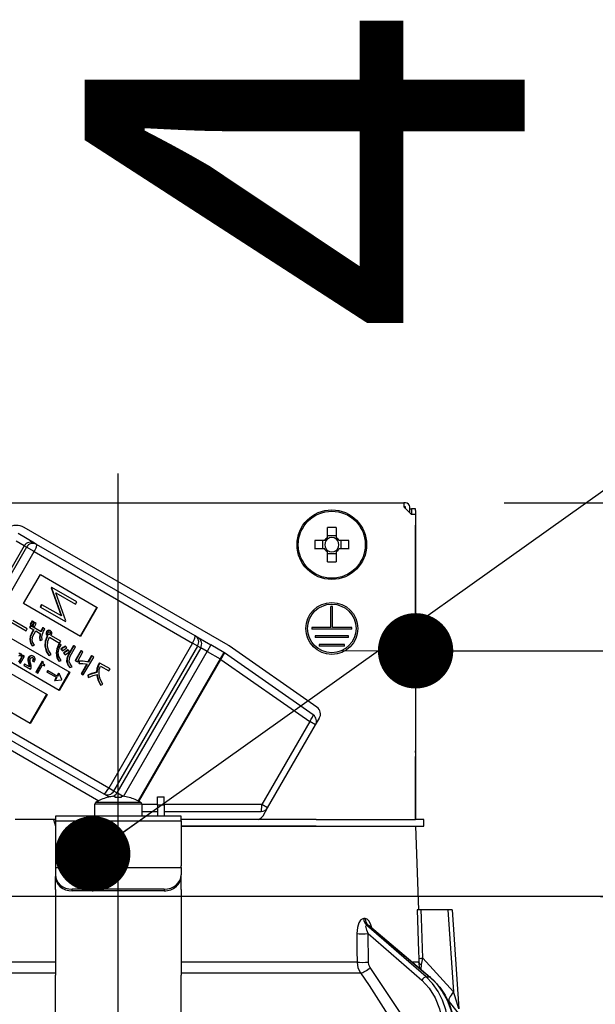
# Model space of a CAD drawing. Units: millimetres. Extents: x -53 to 6060, y -720 to 4285.
# Drawn here: x 1076 to 1145, y 2621 to 2738 of the extents above; entities that cross this region are included whole.
import ezdxf

# ---------------------------------------------------------------- set-up
doc = ezdxf.new("R2010")
doc.units = ezdxf.units.MM
doc.header["$LTSCALE"] = 3.75
doc.linetypes.add('DASHDOT', pattern=[50.5, 30, -9, 2.5, -9])
doc.layers.add('1', color=7, linetype='Continuous', lineweight=9)
doc.layers.add('2', color=136, linetype='Continuous', lineweight=9, true_color=0x008080)
doc.layers.add('3', color=216, linetype='Continuous', lineweight=9, true_color=0x800080)
doc.styles.get("Standard").update_dxf_attribs({"font": 'txt', "bigfont": 'bigfont'})
doc.styles.add('ＭＳ ゴシック', font='txt')
doc.dimstyles.get("Standard").update_dxf_attribs({"dimtxt": 0.18, "dimasz": 0.18, "dimexe": 0.18, "dimexo": 0.0625, "dimgap": 0.09, "dimtad": 0, "dimtih": 1, "dimtoh": 1, "dimdec": 4, "dimzin": 0, "dimdsep": 46, "dimtxsty": 'Standard', "dimcen": 0.09, "dimadec": 0, "dimazin": 0, "dimtfac": 1, "dimtdec": 4, "dimtofl": 0, "dimtmove": 0, "dimatfit": 3, "dimfxl": 1, "dimtolj": 1, "dimtzin": 0, "dimarcsym": 0})

# ---------------------------------------------------------------- blocks, each defined once
blk = doc.blocks.new('_DOT')
at = {"color": 0}
blk.add_line((-0.5, 0), (-1, 0), dxfattribs=at)
at = {"color": 0, "const_width": 0.5}
blk.add_lwpolyline([(-0.25, 0, 1), (0.25, 0, 1)], format="xyb", close=True, dxfattribs=at)
blk = doc.blocks.new('G14')
at = {"layer": '2', "color": 136, "linetype": 'Continuous', "lineweight": 30, "true_color": 0x008080}
for p, q in [((1053.9, 2680.67), (1122.1, 2680.67)), ((1122.1, 2680.67), (1122.1, 2680.17)), ((1122.3, 2680.67), (1122.1, 2680.67)), ((1122.1, 2680.17), (1123, 2679.27)), ((1122.3, 2680.17), (1122.1, 2680.17)), ((1122.3, 2679.97), (1122.3, 2680.17)), ((1122.8, 2679.47), (1122.8, 2680.17)), ((1122.8, 2679.97), (1123, 2679.97)), ((1123.5, 2679.97), (1123, 2679.97)), ((1123, 2679.97), (1123, 2679.77)), ((1123, 2679.77), (1123, 2679.27)), ((1123.5, 2679.27), (1123, 2679.27)), ((1123.5, 2679.77), (1123.5, 2679.97)), ((1123.5, 2679.77), (1123.5, 2651.07)), ((1123.5, 2679.27), (1123.5, 2642.87)), ((1078.01, 2675.86), (1076.06, 2676.99)), ((1101.11, 2663.68), (1076.78, 2677.73)), ((1112.98, 2676.52), (1112.98, 2677.71)), ((1114.01, 2677.71), (1114.01, 2676.52)), ((1076.78, 2675.53), (1075.81, 2676.09)), ((1078.26, 2675.71), (1078.01, 2675.86)), ((1097.17, 2664.8), (1078.26, 2675.71)), ((1111.46, 2676.19), (1112.65, 2676.19)), ((1112.41, 2675.16), (1112.41, 2676.19)), ((1112.98, 2676.76), (1114.01, 2676.76)), ((1114.35, 2676.19), (1115.54, 2676.19)), ((1114.59, 2676.19), (1114.59, 2675.16)), ((1076.78, 2675.53), (1066.78, 2658.21)), ((1077.05, 2675.37), (1074.05, 2670.18)), ((1074.97, 2669.65), (1077.97, 2674.84)), ((1076.78, 2675.53), (1077.05, 2675.37)), ((1077.97, 2674.84), (1077.05, 2675.37)), ((1077.97, 2674.84), (1096.88, 2663.93)), ((1112.65, 2675.16), (1111.46, 2675.16)), ((1112.98, 2673.63), (1112.98, 2674.82)), ((1114.01, 2674.58), (1112.98, 2674.58)), ((1114.01, 2674.82), (1114.01, 2673.63)), ((1115.54, 2675.16), (1114.35, 2675.16)), ((1076.71, 2668.64), (1078.71, 2672.11)), ((1078.71, 2672.11), (1085.5, 2668.19)), ((1080.03, 2670.59), (1079.99, 2670.53)), ((1079.99, 2670.53), (1081.17, 2667.19)), ((1079.99, 2670.53), (1080.04, 2670.5)), ((1080.03, 2670.59), (1080.08, 2670.56)), ((1080.08, 2670.56), (1080.04, 2670.5)), ((1080.04, 2670.5), (1081.22, 2667.16)), ((1083.05, 2668.85), (1080.08, 2670.56)), ((1081.74, 2666.57), (1080.56, 2669.92)), ((1080.56, 2669.92), (1082.89, 2668.57)), ((1083.5, 2664.72), (1076.71, 2668.64)), ((1082.89, 2668.57), (1083.05, 2668.85)), ((1078.84, 2668.53), (1078.68, 2668.26)), ((1078.68, 2668.26), (1078.73, 2668.23)), ((1078.89, 2668.5), (1078.73, 2668.23)), ((1078.73, 2668.23), (1081.7, 2666.51)), ((1078.84, 2668.53), (1078.89, 2668.5)), ((1081.22, 2667.16), (1078.89, 2668.5)), ((1085.45, 2668.22), (1083.45, 2664.75)), ((1085.5, 2668.19), (1083.5, 2664.72)), ((1113.4, 2665.77), (1113.4, 2668.27)), ((1113.6, 2668.27), (1113.4, 2668.27)), ((1113.6, 2665.77), (1113.6, 2668.27)), ((1072.03, 2666.32), (1082.22, 2660.44)), ((1075.29, 2666.36), (1077, 2665.38)), ((1077.14, 2665.61), (1075.43, 2666.6)), ((1077.71, 2666.56), (1077.49, 2666.17)), ((1077.76, 2666.53), (1077.54, 2666.14)), ((1077.76, 2666.53), (1077.71, 2666.56)), ((1077.72, 2666.04), (1077.94, 2666.42)), ((1077.97, 2666.4), (1077.75, 2666.02)), ((1077.94, 2666.42), (1077.76, 2666.53)), ((1078.02, 2666.37), (1077.8, 2665.99)), ((1078.02, 2666.37), (1077.97, 2666.4)), ((1078.21, 2666.26), (1078.02, 2666.37)), ((1081.7, 2666.51), (1081.74, 2666.57)), ((1077, 2665.38), (1077.14, 2665.61)), ((1077.52, 2666), (1077.41, 2665.81)), ((1077.46, 2665.78), (1077.41, 2665.81)), ((1077.57, 2665.97), (1077.46, 2665.78)), ((1077.46, 2665.78), (1077.94, 2665.5)), ((1077.54, 2666.14), (1077.49, 2666.17)), ((1077.57, 2665.97), (1077.52, 2666)), ((1077.54, 2666.14), (1077.72, 2666.04)), ((1078.8, 2665.26), (1077.57, 2665.97)), ((1077.89, 2665.53), (1077.68, 2665.18)), ((1077.74, 2665.15), (1077.68, 2665.18)), ((1077.94, 2665.5), (1077.74, 2665.15)), ((1077.8, 2665.99), (1077.75, 2666.02)), ((1077.8, 2665.99), (1077.99, 2665.88)), ((1077.95, 2665.03), (1078.15, 2665.38)), ((1077.99, 2665.88), (1078.21, 2666.26)), ((1078.15, 2665.38), (1078.73, 2665.04)), ((1079.03, 2665.73), (1078.98, 2665.76)), ((1079.24, 2665.6), (1079.03, 2665.73)), ((1079.5, 2665.28), (1079.45, 2665.31)), ((1079.66, 2665.4), (1079.61, 2665.43)), ((1079.93, 2665.38), (1079.87, 2665.41)), ((1079.92, 2665.14), (1079.87, 2665.17)), ((1113.4, 2665.77), (1111.1, 2665.77)), ((1111.1, 2665.77), (1111.1, 2665.57)), ((1115.9, 2665.57), (1111.1, 2665.57)), ((1115.9, 2665.77), (1113.6, 2665.77)), ((1115.9, 2665.57), (1115.9, 2665.77)), ((1080.97, 2658.28), (1070.78, 2664.16)), ((1077.48, 2664.3), (1077.43, 2664.33)), ((1078.69, 2664.22), (1078.64, 2664.25)), ((1078.69, 2664.22), (1078.93, 2664.29)), ((1079.44, 2665), (1079.39, 2665.03)), ((1079.53, 2664.85), (1079.5, 2664.8)), ((1079.56, 2664.77), (1079.5, 2664.8)), ((1079.59, 2664.82), (1079.53, 2664.85)), ((1079.59, 2664.82), (1079.56, 2664.77)), ((1079.8, 2664.93), (1079.75, 2664.96)), ((1079.78, 2664.61), (1081, 2663.91)), ((1079.89, 2665), (1079.84, 2665.03)), ((1081.14, 2664.15), (1079.96, 2664.83)), ((1081, 2663.91), (1081.14, 2664.15)), ((1097.53, 2664.59), (1097.17, 2664.8)), ((1097.53, 2664.59), (1099.06, 2663.71)), ((1115.5, 2664.77), (1111.5, 2664.77)), ((1111.5, 2664.77), (1111.5, 2664.57)), ((1115.5, 2664.57), (1111.5, 2664.57)), ((1115.5, 2664.57), (1115.5, 2664.77)), ((1077.78, 2663.58), (1077.73, 2663.61)), ((1077.78, 2663.58), (1078.02, 2663.67)), ((1079.29, 2663.57), (1079.23, 2663.6)), ((1080.63, 2662.73), (1080.58, 2662.76)), ((1081.13, 2663.75), (1080.93, 2663.84)), ((1080.98, 2663.81), (1080.93, 2663.84)), ((1081.18, 2663.72), (1080.98, 2663.81)), ((1081.18, 2663.72), (1081.13, 2663.75)), ((1081.16, 2663.21), (1081.29, 2663.02)), ((1081.21, 2663.18), (1081.16, 2663.21)), ((1081.21, 2663.18), (1081.34, 2662.99)), ((1081.34, 2662.99), (1081.29, 2663.02)), ((1081.74, 2663.53), (1081.68, 2663.56)), ((1081.86, 2663.36), (1081.74, 2663.53)), ((1082.05, 2663.07), (1082, 2663.1)), ((1082.66, 2663.62), (1082.02, 2662.5)), ((1082.18, 2662.89), (1082.05, 2663.07)), ((1082.71, 2663.59), (1082.07, 2662.47)), ((1082.28, 2662.35), (1082.92, 2663.47)), ((1082.71, 2663.59), (1082.66, 2663.62)), ((1082.92, 2663.47), (1082.71, 2663.59)), ((1083.53, 2663.01), (1082.86, 2661.85)), ((1083.58, 2662.98), (1082.91, 2661.82)), ((1083.12, 2661.7), (1083.79, 2662.86)), ((1083.58, 2662.98), (1083.53, 2663.01)), ((1083.79, 2662.86), (1083.58, 2662.98)), ((1096.88, 2663.93), (1086.88, 2646.61)), ((1087.49, 2646.25), (1097.49, 2663.57)), ((1097.85, 2663.37), (1087.85, 2646.05)), ((1088.62, 2645.62), (1098.61, 2662.93)), ((1097.49, 2663.57), (1096.88, 2663.93)), ((1097.49, 2663.57), (1097.85, 2663.37)), ((1098.61, 2662.93), (1097.85, 2663.37)), ((1099.06, 2663.71), (1098.61, 2662.93)), ((1098.61, 2662.93), (1100.16, 2662.03)), ((1100.61, 2662.81), (1099.06, 2663.71)), ((1100.61, 2662.81), (1100.16, 2662.03)), ((1111.29, 2655.34), (1100.68, 2662.77)), ((1111.71, 2656.26), (1101.25, 2663.59)), ((1115, 2663.77), (1112, 2663.77)), ((1112, 2663.77), (1112, 2663.57)), ((1115, 2663.57), (1112, 2663.57)), ((1115, 2663.57), (1115, 2663.77)), ((1072.71, 2661.72), (1079.5, 2657.8)), ((1076.42, 2662.15), (1076.11, 2661.63)), ((1076.47, 2662.12), (1076.17, 2661.6)), ((1076.17, 2661.6), (1076.32, 2661.51)), ((1076.32, 2661.51), (1076.81, 2662.35)), ((1076.44, 2662.58), (1076.39, 2662.61)), ((1076.47, 2662.12), (1076.42, 2662.15)), ((1076.48, 2662.29), (1076.43, 2662.32)), ((1076.6, 2662.47), (1076.56, 2662.4)), ((1076.65, 2662.44), (1076.58, 2662.31)), ((1076.65, 2662.44), (1076.6, 2662.47)), ((1076.81, 2662.35), (1076.65, 2662.44)), ((1077.28, 2661.82), (1077.22, 2661.85)), ((1077.35, 2662.2), (1077.3, 2662.23)), ((1077.58, 2662.38), (1077.53, 2662.41)), ((1077.81, 2661.78), (1077.76, 2661.81)), ((1077.81, 2661.78), (1077.98, 2661.68)), ((1077.88, 2662.09), (1077.83, 2662.12)), ((1077.9, 2662.33), (1077.85, 2662.36)), ((1078.93, 2661.75), (1078.17, 2660.45)), ((1078.98, 2661.72), (1078.23, 2660.42)), ((1078.98, 2661.72), (1078.93, 2661.75)), ((1079.07, 2661.67), (1078.98, 2661.72)), ((1079.75, 2662.42), (1079.7, 2662.45)), ((1079.75, 2662.42), (1080.01, 2662.54)), ((1080.97, 2661.75), (1080.92, 2661.78)), ((1080.97, 2661.75), (1081.2, 2661.85)), ((1081.47, 2662.74), (1081.61, 2662.54)), ((1081.52, 2662.71), (1081.47, 2662.74)), ((1081.52, 2662.71), (1081.66, 2662.51)), ((1081.66, 2662.51), (1081.61, 2662.54)), ((1081.89, 2661.73), (1081.84, 2661.76)), ((1082.07, 2662.47), (1082.02, 2662.5)), ((1082.91, 2661.82), (1082.86, 2661.85)), ((1082.91, 2661.82), (1083.12, 2661.7)), ((1083.29, 2661.81), (1083.29, 2661.51)), ((1083.34, 2661.78), (1083.29, 2661.81)), ((1083.34, 2661.78), (1083.34, 2661.48)), ((1083.83, 2660.12), (1085.07, 2662.26)), ((1084.81, 2662.42), (1084.39, 2661.69)), ((1084.44, 2661.66), (1084.39, 2661.69)), ((1084.86, 2662.39), (1084.44, 2661.66)), ((1084.86, 2662.39), (1084.81, 2662.42)), ((1085.07, 2662.26), (1084.86, 2662.39)), ((1100.16, 2662.03), (1090.37, 2645.07)), ((1090.46, 2645.02), (1100.25, 2661.98)), ((1100.25, 2661.98), (1100.16, 2662.03)), ((1100.25, 2661.98), (1110.86, 2654.55)), ((1076.8, 2661.42), (1076.72, 2661.28)), ((1076.77, 2661.25), (1076.72, 2661.28)), ((1076.85, 2661.39), (1076.77, 2661.25)), ((1076.77, 2661.25), (1077.52, 2660.82)), ((1076.85, 2661.39), (1076.8, 2661.42)), ((1077.4, 2661.07), (1076.85, 2661.39)), ((1077.29, 2661.48), (1077.33, 2661.27)), ((1077.35, 2661.45), (1077.29, 2661.48)), ((1077.39, 2661.24), (1077.33, 2661.27)), ((1077.35, 2661.45), (1077.39, 2661.24)), ((1077.52, 2660.82), (1077.6, 2660.94)), ((1078.23, 2660.42), (1078.17, 2660.45)), ((1078.23, 2660.42), (1078.4, 2660.32)), ((1078.4, 2660.32), (1078.98, 2661.32)), ((1078.98, 2661.32), (1079.2, 2661.19)), ((1079.25, 2661.28), (1079.18, 2661.32)), ((1079.2, 2661.19), (1079.25, 2661.28)), ((1079.54, 2660.63), (1079.46, 2660.49)), ((1079.51, 2660.46), (1079.46, 2660.49)), ((1079.59, 2660.6), (1079.51, 2660.46)), ((1079.51, 2660.46), (1080.66, 2659.8)), ((1079.59, 2660.6), (1079.54, 2660.63)), ((1080.74, 2659.94), (1079.59, 2660.6)), ((1082.16, 2660.47), (1080.91, 2658.31)), ((1082.22, 2660.44), (1080.97, 2658.28)), ((1082.24, 2661), (1082.19, 2661.03)), ((1082.24, 2661), (1082.5, 2661.1)), ((1083.34, 2661.48), (1083.29, 2661.51)), ((1084.24, 2661.43), (1083.57, 2660.27)), ((1084.3, 2661.42), (1083.62, 2660.24)), ((1085.46, 2660.42), (1085.41, 2660.45)), ((1085.76, 2661.57), (1085.65, 2661.39)), ((1085.7, 2661.36), (1085.65, 2661.39)), ((1085.81, 2661.54), (1085.7, 2661.36)), ((1085.81, 2661.54), (1085.76, 2661.57)), ((1087.02, 2660.85), (1085.81, 2661.54)), ((1085.89, 2661.18), (1086.88, 2660.61)), ((1086.88, 2660.61), (1087.02, 2660.85)), ((1080.61, 2659.83), (1080.41, 2659.47)), ((1080.41, 2659.47), (1080.46, 2659.44)), ((1080.66, 2659.8), (1080.46, 2659.44)), ((1080.46, 2659.44), (1081.24, 2659.55)), ((1080.89, 2660.32), (1080.69, 2659.97)), ((1080.95, 2660.29), (1080.74, 2659.94)), ((1080.89, 2660.32), (1080.95, 2660.29)), ((1081.25, 2659.56), (1080.95, 2660.29)), ((1081.24, 2659.55), (1081.25, 2659.56)), ((1083.62, 2660.24), (1083.57, 2660.27)), ((1083.62, 2660.24), (1083.83, 2660.12)), ((1084.37, 2660.11), (1084.42, 2659.83)), ((1084.43, 2660.08), (1084.37, 2660.11)), ((1084.47, 2659.8), (1084.42, 2659.83)), ((1084.43, 2660.08), (1084.47, 2659.8)), ((1077.5, 2654.33), (1070.71, 2658.25)), ((1085.93, 2658.88), (1085.88, 2658.91)), ((1085.93, 2658.88), (1086.17, 2659.01)), ((1064.88, 2657.11), (1085.68, 2645.1)), ((1086.88, 2646.61), (1067.97, 2657.52)), ((1079.45, 2657.83), (1077.45, 2654.36)), ((1079.5, 2657.8), (1077.5, 2654.33)), ((1067.36, 2656.83), (1086.27, 2645.92)), ((1110.86, 2654.55), (1105.15, 2644.66)), ((1111.55, 2654.15), (1110.86, 2654.55)), ((1111.55, 2654.15), (1112.01, 2654.94)), ((1105.84, 2644.26), (1111.55, 2654.15)), ((1123.5, 2650.87), (1123.5, 2651.07)), ((1123.5, 2651.07), (1123.5, 2651.07)), ((1123.5, 2650.87), (1123.5, 2650.87)), ((1123.5, 2650.87), (1123.5, 2650.37)), ((1123.5, 2648.87), (1123.5, 2650.37)), ((1123.5, 2650.37), (1123.5, 2650.37)), ((1123.5, 2648.87), (1123.5, 2648.87)), ((1123.5, 2642.87), (1123.5, 2648.87)), ((1087.49, 2646.25), (1086.88, 2646.61)), ((1086.27, 2645.92), (1086.63, 2645.71)), ((1086.93, 2645.54), (1086.63, 2645.71)), ((1086.69, 2645.48), (1086.69, 2645.5)), ((1087.63, 2645.62), (1087.44, 2645.62)), ((1087.85, 2646.05), (1087.49, 2646.25)), ((1087.63, 2645.48), (1087.63, 2645.62)), ((1088.58, 2645.62), (1087.85, 2646.05)), ((1088.56, 2645.62), (1088.37, 2645.62)), ((1088.37, 2645.62), (1088.37, 2645.48)), ((1089.31, 2645.48), (1089.31, 2645.5)), ((1092.7, 2645.57), (1093.5, 2645.57)), ((1092.7, 2644.57), (1092.7, 2645.57)), ((1093.5, 2644.57), (1093.5, 2645.57)), ((1085.2, 2643.27), (1085.2, 2644.67)), ((1090.8, 2644.67), (1085.2, 2644.67)), ((1090.67, 2644.9), (1085.33, 2644.9)), ((1090.8, 2644.67), (1090.8, 2643.27)), ((1092.7, 2644.66), (1090.8, 2644.66)), ((1093.5, 2644.57), (1092.7, 2644.57)), ((1092.7, 2644.57), (1092.7, 2643.27)), ((1105.15, 2644.66), (1093.5, 2644.66)), ((1093.5, 2644.57), (1093.5, 2643.27)), ((1105.84, 2644.26), (1105.15, 2644.66)), ((1105.29, 2643.31), (1105.84, 2644.26)), ((1080.29, 2642.87), (1075.71, 2642.87)), ((1080.29, 2642.87), (1080.5, 2642.07)), ((1080.5, 2642.87), (1080.29, 2642.87)), ((1095.5, 2643.27), (1080.5, 2643.27)), ((1080.5, 2643.27), (1080.5, 2642.68)), ((1090.8, 2643.81), (1092.7, 2643.81)), ((1093.5, 2643.81), (1105.06, 2643.81)), ((1095.5, 2642.68), (1095.5, 2643.27)), ((1111.65, 2642.87), (1095.5, 2642.87)), ((1111.65, 2642.87), (1123.5, 2642.87)), ((1124.5, 2642.87), (1123.5, 2642.87)), ((1124.5, 2642.07), (1124.5, 2642.87)), ((1080.5, 2642.68), (1095.5, 2642.68)), ((1080.5, 2642.68), (1080.5, 2637.32)), ((1095.5, 2642.68), (1095.5, 2637.32)), ((1111.65, 2642.07), (1095.5, 2642.07)), ((1095.5, 2642.07), (1111.65, 2642.07)), ((1111.65, 2642.07), (1123.5, 2642.07)), ((1123.5, 2642.07), (1123.85, 2632.07)), ((1123.5, 2642.07), (1124.5, 2642.07)), ((1080.5, 2637.32), (1080.5, 2637.12)), ((1080.5, 2637.12), (1095.5, 2637.12)), ((1080.5, 2637.12), (1080.5, 2636.26)), ((1095.5, 2637.12), (1095.5, 2637.32)), ((1095.5, 2637.12), (1095.5, 2636.26)), ((1080.5, 2636.26), (1080.5, 2636.06)), ((1080.5, 2634.49), (1080.5, 2636.06)), ((1095.5, 2636.06), (1095.5, 2636.26)), ((1095.5, 2634.49), (1095.5, 2636.06)), ((1080.5, 2634.49), (1080.5, 2634.4)), ((1080.5, 2634.4), (1080.5, 2624.26)), ((1082.5, 2634.33), (1082.5, 2634.53)), ((1093.5, 2634.53), (1082.5, 2634.53)), ((1093.5, 2634.33), (1082.5, 2634.33)), ((1093.5, 2634.53), (1093.5, 2634.33)), ((1095.5, 2634.49), (1095.5, 2634.4)), ((1095.5, 2634.4), (1095.5, 2624.26)), ((1117.48, 2631.03), (1117.31, 2631.03)), ((1127.35, 2632.07), (1124.18, 2632.07)), ((1127.35, 2632.07), (1128.03, 2622.27)), ((1127.85, 2632.07), (1128.68, 2620.26)), ((1124.75, 2624.07), (1117.66, 2630.24)), ((1117.66, 2630.24), (1117.83, 2630.24)), ((1117.83, 2630.24), (1125.18, 2624.07)), ((1117.98, 2630.16), (1125.26, 2624.04)), ((1117.85, 2629.23), (1124.23, 2623.68)), ((1117.87, 2625.82), (1117.85, 2629.23)), ((1080.5, 2625.82), (1059.49, 2625.82)), ((1116.51, 2625.82), (1095.5, 2625.82)), ((1123.88, 2625.82), (1123.15, 2625.82)), ((1124.02, 2625.09), (1123.88, 2625.82)), ((1124.18, 2624.96), (1124.19, 2625.54)), ((1128.03, 2622.27), (1124.37, 2626.29)), ((1059.09, 2624.55), (1080.5, 2624.55)), ((1080.5, 2617.92), (1080.5, 2624.26)), ((1095.5, 2624.55), (1116.91, 2624.55)), ((1095.5, 2617.92), (1095.5, 2624.26)), ((1124.75, 2624.07), (1125.18, 2624.07)), ((1127.32, 2621.26), (1127.49, 2621.07))]:
    blk.add_line(p, q, dxfattribs=at)
for points in [[(1077.68, 2665.18), (1077.48, 2664.72), (1077.43, 2664.33)], [(1077.74, 2665.15), (1077.53, 2664.69), (1077.48, 2664.3)], [(1078.98, 2665.76), (1078.84, 2665.5), (1078.74, 2665.29)], [(1079.03, 2665.73), (1078.89, 2665.47), (1078.8, 2665.26)], [(1078.95, 2664.97), (1079.09, 2665.33), (1079.24, 2665.6)], [(1079.45, 2665.31), (1079.39, 2665.16), (1079.39, 2665.03)], [(1079.5, 2665.28), (1079.44, 2665.13), (1079.44, 2665)], [(1079.61, 2665.43), (1079.51, 2665.37), (1079.45, 2665.31)], [(1079.66, 2665.4), (1079.56, 2665.34), (1079.5, 2665.28)], [(1079.6, 2665.05), (1079.6, 2665.12), (1079.62, 2665.17)], [(1079.87, 2665.41), (1079.73, 2665.45), (1079.61, 2665.43)], [(1079.62, 2665.17), (1079.67, 2665.22), (1079.72, 2665.25)], [(1079.93, 2665.38), (1079.78, 2665.42), (1079.66, 2665.4)], [(1079.72, 2665.25), (1079.79, 2665.25), (1079.84, 2665.24)], [(1079.82, 2665.25), (1079.84, 2665.22), (1079.87, 2665.17)], [(1079.84, 2665.24), (1079.9, 2665.19), (1079.92, 2665.14)], [(1079.87, 2665.17), (1079.87, 2665.09), (1079.84, 2665.03)], [(1079.92, 2665.14), (1079.92, 2665.06), (1079.89, 2665)], [(1080.08, 2665.17), (1080.01, 2665.3), (1079.93, 2665.38)], [(1080.04, 2664.93), (1080.09, 2665.06), (1080.08, 2665.17)], [(1077.43, 2664.33), (1077.54, 2663.91), (1077.73, 2663.61)], [(1077.48, 2664.3), (1077.59, 2663.88), (1077.78, 2663.58)], [(1077.71, 2664.31), (1077.79, 2664.73), (1077.95, 2665.03)], [(1078.02, 2663.67), (1077.8, 2664), (1077.71, 2664.31)], [(1078.67, 2665.07), (1078.6, 2664.61), (1078.64, 2664.25)], [(1078.73, 2665.04), (1078.65, 2664.58), (1078.69, 2664.22)], [(1078.93, 2664.29), (1078.89, 2664.67), (1078.95, 2664.97)], [(1079.5, 2664.8), (1079.26, 2664.14), (1079.23, 2663.6)], [(1079.56, 2664.77), (1079.31, 2664.12), (1079.29, 2663.57)], [(1079.39, 2665.03), (1079.45, 2664.91), (1079.53, 2664.85)], [(1079.44, 2665), (1079.5, 2664.88), (1079.59, 2664.82)], [(1079.54, 2663.53), (1079.59, 2664.16), (1079.78, 2664.61)], [(1079.68, 2664.95), (1079.62, 2665), (1079.6, 2665.05)], [(1079.75, 2664.96), (1079.68, 2664.96), (1079.66, 2664.97)], [(1079.8, 2664.93), (1079.73, 2664.93), (1079.68, 2664.95)], [(1079.84, 2665.03), (1079.79, 2664.99), (1079.75, 2664.96)], [(1079.89, 2665), (1079.84, 2664.96), (1079.8, 2664.93)], [(1079.96, 2664.83), (1080.01, 2664.88), (1080.04, 2664.93)], [(1079.23, 2663.6), (1079.41, 2662.92), (1079.7, 2662.45)], [(1079.29, 2663.57), (1079.46, 2662.89), (1079.75, 2662.42)], [(1080.01, 2662.54), (1079.67, 2663.06), (1079.54, 2663.53)], [(1080.93, 2663.84), (1080.67, 2663.25), (1080.58, 2662.76)], [(1080.58, 2662.76), (1080.69, 2662.18), (1080.92, 2661.78)], [(1080.98, 2663.81), (1080.72, 2663.22), (1080.63, 2662.73)], [(1080.83, 2662.74), (1080.97, 2663.31), (1081.18, 2663.72)], [(1081.68, 2663.56), (1081.38, 2663.38), (1081.16, 2663.21)], [(1081.74, 2663.53), (1081.43, 2663.35), (1081.21, 2663.18)], [(1081.34, 2662.99), (1081.62, 2663.2), (1081.86, 2663.36)], [(1082, 2663.1), (1081.69, 2662.91), (1081.47, 2662.74)], [(1082.05, 2663.07), (1081.75, 2662.88), (1081.52, 2662.71)], [(1081.66, 2662.51), (1081.94, 2662.73), (1082.18, 2662.89)], [(1076.39, 2662.61), (1076.25, 2662.67), (1076.13, 2662.66)], [(1076.15, 2662.39), (1076.2, 2662.43), (1076.24, 2662.46)], [(1076.44, 2662.58), (1076.3, 2662.64), (1076.18, 2662.63)], [(1076.24, 2662.46), (1076.32, 2662.46), (1076.37, 2662.43)], [(1076.32, 2662.46), (1076.39, 2662.39), (1076.43, 2662.32)], [(1076.37, 2662.43), (1076.44, 2662.36), (1076.48, 2662.29)], [(1076.43, 2662.32), (1076.44, 2662.23), (1076.42, 2662.15)], [(1076.58, 2662.31), (1076.53, 2662.48), (1076.44, 2662.58)], [(1076.48, 2662.29), (1076.49, 2662.2), (1076.47, 2662.12)], [(1077.3, 2662.23), (1077.22, 2662.02), (1077.22, 2661.85)], [(1077.22, 2661.85), (1077.26, 2661.64), (1077.29, 2661.48)], [(1077.35, 2662.2), (1077.27, 2661.99), (1077.28, 2661.82)], [(1077.28, 2661.82), (1077.31, 2661.61), (1077.35, 2661.45)], [(1077.53, 2662.41), (1077.38, 2662.33), (1077.3, 2662.23)], [(1077.58, 2662.38), (1077.43, 2662.3), (1077.35, 2662.2)], [(1077.48, 2661.74), (1077.47, 2661.94), (1077.52, 2662.1)], [(1077.59, 2661.23), (1077.53, 2661.51), (1077.48, 2661.74)], [(1077.52, 2662.1), (1077.59, 2662.18), (1077.67, 2662.21)], [(1077.85, 2662.36), (1077.67, 2662.42), (1077.53, 2662.41)], [(1077.9, 2662.33), (1077.73, 2662.4), (1077.58, 2662.38)], [(1077.67, 2662.21), (1077.75, 2662.22), (1077.81, 2662.2)], [(1077.83, 2662.12), (1077.84, 2662.03), (1077.82, 2661.94), (1077.76, 2661.81)], [(1077.77, 2662.21), (1077.81, 2662.17), (1077.83, 2662.12)], [(1077.81, 2662.2), (1077.86, 2662.14), (1077.88, 2662.09)], [(1077.88, 2662.09), (1077.89, 2662), (1077.87, 2661.91), (1077.81, 2661.78)], [(1078.07, 2662.1), (1078, 2662.25), (1077.9, 2662.33)], [(1077.98, 2661.68), (1078.07, 2661.91), (1078.07, 2662.1)], [(1079.05, 2661.48), (1079.04, 2661.59), (1079.07, 2661.67)], [(1080.63, 2662.73), (1080.75, 2662.15), (1080.97, 2661.75)], [(1081.2, 2661.85), (1080.91, 2662.32), (1080.83, 2662.74)], [(1082.02, 2662.5), (1081.85, 2662.1), (1081.84, 2661.76)], [(1081.84, 2661.76), (1081.97, 2661.32), (1082.19, 2661.03)], [(1082.07, 2662.47), (1081.91, 2662.07), (1081.89, 2661.73)], [(1081.89, 2661.73), (1082.02, 2661.29), (1082.24, 2661)], [(1082.14, 2661.74), (1082.17, 2662.09), (1082.28, 2662.35)], [(1082.5, 2661.1), (1082.25, 2661.43), (1082.14, 2661.74)], [(1084.39, 2661.69), (1083.78, 2661.78), (1083.29, 2661.81)], [(1084.44, 2661.66), (1083.83, 2661.75), (1083.34, 2661.78)], [(1077.33, 2661.27), (1077.35, 2661.18), (1077.35, 2661.1)], [(1077.39, 2661.24), (1077.4, 2661.15), (1077.4, 2661.07)], [(1077.6, 2660.94), (1077.61, 2661.1), (1077.59, 2661.23)], [(1079.18, 2661.32), (1079.09, 2661.4), (1079.05, 2661.48)], [(1083.34, 2661.48), (1083.59, 2661.49), (1083.79, 2661.48)], [(1083.79, 2661.48), (1084.08, 2661.45), (1084.3, 2661.42)], [(1085.41, 2660.45), (1084.82, 2660.28), (1084.37, 2660.11)], [(1085.46, 2660.42), (1084.88, 2660.25), (1084.43, 2660.08)], [(1085.65, 2661.39), (1085.45, 2660.88), (1085.41, 2660.45)], [(1085.7, 2661.36), (1085.51, 2660.85), (1085.46, 2660.42)], [(1085.72, 2660.17), (1085.73, 2660.75), (1085.89, 2661.18)], [(1084.47, 2659.8), (1085.02, 2660.04), (1085.47, 2660.19)], [(1085.42, 2660.22), (1085.59, 2659.45), (1085.88, 2658.91)], [(1085.47, 2660.19), (1085.64, 2659.42), (1085.93, 2658.88)], [(1086.17, 2659.01), (1085.84, 2659.63), (1085.72, 2660.17)], [(1117.31, 2631.03), (1117.21, 2631.01), (1116.98, 2630.88), (1116.94, 2630.84), (1116.72, 2630.51), (1116.55, 2629.98), (1116.48, 2629.23)], [(1118.26, 2629.93), (1118.12, 2630.4), (1117.93, 2630.74), (1117.72, 2630.95), (1117.48, 2631.03)], [(1123.68, 2632.07), (1123.85, 2627.08), (1123.87, 2626.29)], [(1124.18, 2632.07), (1123.92, 2632.07), (1123.75, 2632.07), (1123.68, 2632.07)], [(1124.37, 2626.29), (1124.21, 2631.09), (1124.18, 2632.07)], [(1127.85, 2632.07), (1127.85, 2632.07), (1127.81, 2632.07), (1127.74, 2632.07), (1127.64, 2632.07), (1127.51, 2632.07), (1127.35, 2632.07)], [(1117.85, 2629.23), (1117.68, 2629.65), (1117.59, 2629.95), (1117.58, 2630.14), (1117.6, 2630.2), (1117.63, 2630.23), (1117.66, 2630.24)], [(1117.83, 2630.24), (1117.88, 2630.23), (1117.94, 2630.2), (1117.98, 2630.16)], [(1117.96, 2630.18), (1117.97, 2630.18), (1117.98, 2630.16)], [(1116.48, 2629.23), (1116.5, 2627.23), (1116.51, 2625.82)], [(1116.51, 2625.82), (1116.61, 2625.16), (1116.91, 2624.55)], [(1118.07, 2625.19), (1117.92, 2625.49), (1117.87, 2625.82)], [(1124.03, 2615.67), (1121.65, 2619.81), (1118.07, 2625.19)], [(1123.87, 2626.29), (1123.88, 2625.93), (1123.88, 2625.82)], [(1124.19, 2625.54), (1124.23, 2625.72), (1124.37, 2626.29)], [(1116.91, 2624.55), (1117.96, 2623.05), (1121.92, 2616.79), (1122.55, 2615.67)], [(1127.35, 2618.91), (1127.12, 2620.12), (1126.73, 2621.27), (1126.2, 2622.33), (1125.53, 2623.27), (1124.75, 2624.07)], [(1125.18, 2624.07), (1125.98, 2623.27), (1126.68, 2622.33), (1127.26, 2621.27), (1127.69, 2620.12), (1127.97, 2618.91)], [(1125.26, 2624.04), (1125.69, 2623.65), (1126.41, 2622.83), (1127.02, 2621.9), (1127.51, 2620.87), (1127.88, 2619.76), (1128.06, 2618.9)], [(1124.23, 2623.68), (1125.13, 2622.72), (1125.85, 2621.57), (1126.36, 2620.25), (1126.66, 2618.84)], [(1128.67, 2620.26), (1128.67, 2620.26), (1128.67, 2620.29), (1128.64, 2620.37), (1128.55, 2620.66), (1128.18, 2621.81), (1128.03, 2622.27)], [(1127.49, 2621.07), (1128.44, 2619.94), (1128.87, 2619.43), (1129.04, 2619.23), (1129.09, 2619.17)]]:
    blk.add_lwpolyline(points, dxfattribs=at)
for centre, radius in [((1113.5, 2675.67), 4.15), ((1113.5, 2675.67), 4), ((1113.5, 2665.67), 3.1), ((1113.5, 2665.67), 2.9)]:
    blk.add_circle(centre, radius, dxfattribs=at)
for centre, radius, start, end in [((1122.3, 2680.17), 0.5, 0, 90), ((1075.83, 2676.08), 1.9, 60, 123.0285), ((1077.56, 2675.08), 0.9, 60, 150), ((1113.5, 2675.67), 0.997, 121.1149, 148.8851), ((1113.5, 2675.67), 0.851, 142.7589, 217.2411), ((1113.5, 2675.67), 0.851, 127.2411, 142.7589), ((1113.5, 2675.67), 0.851, 52.7589, 127.2411), ((1113.5, 2675.67), 0.997, 31.1149, 58.8851), ((1113.5, 2675.67), 0.851, 37.2411, 52.7589), ((1113.5, 2675.67), 0.851, 322.7589, 37.2411), ((1113.5, 2675.67), 0.997, 211.1149, 238.8851), ((1113.5, 2675.67), 0.851, 217.2411, 232.7589), ((1113.5, 2675.67), 0.851, 232.7589, 307.2411), ((1113.5, 2675.67), 0.997, 301.1149, 328.8851), ((1113.5, 2675.67), 0.851, 307.2411, 322.7589), ((1100.16, 2662.03), 0.9, 55, 60), ((1100.16, 2662.03), 1.9, 55, 60), ((1111.14, 2655.44), 1, 330, 55), ((1110.77, 2654.6), 0.9, 330, 55), ((1088, 2640.67), 5, 105.2193, 122.336), ((1088, 2640.67), 4.99, 96.5034, 105.1879), ((1088, 2640.67), 4.99, 74.8121, 83.4966), ((1088, 2640.67), 5, 57.664, 74.7807), ((1085.47, 2644.67), 0.27, 122.336, 180), ((1090.53, 2644.67), 0.27, 0, 57.664), ((1105.06, 2644.71), 0.9, 270, 330), ((1104.42, 2643.81), 1, 289.9911, 330)]:
    blk.add_arc(centre, radius, start, end, dxfattribs=at)
for centre, major_axis, ratio, start_param, end_param in [((1113.5, 2673.24), (10.05, 0), 0.446198, 1.519524, 1.622069), ((1077.81, 2674.93), (-0.45, -0.779), 0.980035, 3.141593, 4.712389), ((1077.81, 2674.93), (-0.45, -0.779), 0.198825, 1.570796, 3.141593), ((1115.94, 2675.67), (0, 10.05), 0.446198, 1.519524, 1.622069), ((1111.06, 2675.67), (0, -10.05), 0.446198, 1.519524, 1.622069), ((1113.5, 2678.11), (-10.05, 0), 0.446198, 1.519524, 1.622069), ((1096.72, 2664.02), (-0.45, -0.779), 0.198825, 1.570796, 3.141593), ((1096.72, 2664.02), (-0.45, -0.779), 0.984808, 1.570796, 3.141593), ((1097.08, 2663.81), (0.45, 0.779), 0.984808, -1.570796, 0), ((1100.16, 2662.03), (0.516, 0.737), 0.115067, -1.56073, 0), ((1110.77, 2654.6), (0.516, 0.737), 0.115067, -1.56073, 0), ((1086.72, 2646.7), (-0.45, -0.779), 0.198825, 0, 1.570796), ((1086.72, 2646.7), (0.45, 0.779), 0.984808, 3.141593, 4.712389), ((1087.08, 2646.49), (-0.45, -0.779), 0.984808, 0, 1.570796), ((1088, 2641.11), (-4.9, 0), 0.894934, -1.646326, -1.495267), ((1105.06, 2644.71), (0, -0.9), 0.100194, 0, 1.513014), ((1082.5, 2636.26), (2, 0), 0.866025, 3.141593, 4.712389), ((1082.5, 2636.06), (-2, 0), 0.866025, 0, 1.570796), ((1093.5, 2636.26), (2, 0), 0.866025, -1.570796, 0), ((1093.5, 2636.06), (-2, 0), 0.866025, 1.570796, 3.141593), ((1118.13, 2631.06), (-0.005, -1), 0.816706, -1.531683, -0.606652), ((1118.3, 2631.06), (0.005, -1), 0.821576, -1.540173, -0.615142), ((1117.27, 2629.27), (1, 0.007), 0.047692, -2.485011, -0.960687), ((1117.3, 2625.85), (1, 0.007), 0.047633, -2.481939, -0.960683), ((1117.5, 2625.22), (-0.813, -0.582), 0.404299, 0.52172, 2.033009), ((1124.87, 2626.32), (-0.999, -0.033), 0.021274, 0.099626, 1.046535), ((1124.87, 2625.85), (1, -0.015), 0.439067, -3.027643, -2.310188), ((1124.52, 2623.66), (0.328, 0.377), 0.486156, 0.385987, 1.928192), ((1124.94, 2623.66), (0.322, 0.383), 0.453348, 0.000363, 0.378039), ((1129.03, 2622.34), (1.52, 1.3), 0.324618, 1.985955, 3.089939)]:
    blk.add_ellipse(centre, major_axis=major_axis, ratio=ratio, start_param=start_param, end_param=end_param, dxfattribs=at)
blk = doc.blocks.new('G13')
at = {"layer": '2', "color": 136, "linetype": 'DASHDOT', "lineweight": 30, "true_color": 0x008080}
blk.add_line((1088, 2608.31), (1088, 2684.17), dxfattribs=at)
blk.add_blockref('G14', (0, 0))
blk = doc.blocks.new('Dim16')
at = {"layer": '1', "color": 7, "linetype": 'Continuous', "lineweight": 30}
for p, q in [((712, 2648.67), (712, 2941.17)), ((730, 2648.67), (730, 2941.17)), ((712, 2926.17), (789.25, 2926.17))]:
    blk.add_line(p, q, dxfattribs=at)
at = {"layer": '1', "color": 7, "linetype": 'Continuous', "lineweight": 30, "xscale": 9, "yscale": 9, "zscale": 9}
for p, rotation in [((712, 2926.17), 359.9999999999997), ((730, 2926.17), 179.9999999999995)]:
    blk.add_blockref('_DOT', p, dxfattribs=dict(at, rotation=rotation))
at = {"layer": '1', "color": 7, "linetype": 'Continuous', "lineweight": 9, "insert": (736.75, 2918.67), "char_height": 52.5, "width": 387.5, "attachment_point": 1, "style": 'ＭＳ ゴシック'}
blk.add_mtext('18', dxfattribs=at)
blk = doc.blocks.new('Dim18')
at = {"layer": '1', "color": 7, "linetype": 'Continuous', "lineweight": 30}
for p, q in [((730, 2648.67), (730, 2941.17)), ((980, 2648.67), (980, 2941.17)), ((730, 2926.17), (980, 2926.17))]:
    blk.add_line(p, q, dxfattribs=at)
at = {"layer": '1', "color": 7, "linetype": 'Continuous', "lineweight": 30, "xscale": 9, "yscale": 9, "zscale": 9}
for p, rotation in [((730, 2926.17), 179.9999999999998), ((980, 2926.17), 359.9999999999997)]:
    blk.add_blockref('_DOT', p, dxfattribs=dict(at, rotation=rotation))
at = {"layer": '1', "color": 7, "linetype": 'Continuous', "lineweight": 9, "insert": (855, 2926.17), "char_height": 52.5, "width": 675, "attachment_point": 8, "style": 'ＭＳ ゴシック'}
blk.add_mtext('250', dxfattribs=at)
blk = doc.blocks.new('Dim23')
at = {"layer": '2', "color": 136, "linetype": 'Continuous', "lineweight": 30, "true_color": 0x008080}
for p, q in [((1123.5, 2666.07), (1123.5, 2678)), ((1200, 2648.67), (1200, 2678)), ((1123.5, 2663), (1309.24, 2663))]:
    blk.add_line(p, q, dxfattribs=at)
at = {"layer": '2', "color": 136, "linetype": 'Continuous', "lineweight": 30, "true_color": 0x008080, "xscale": 9, "yscale": 9, "zscale": 9}
for p, rotation in [((1123.5, 2663), 359.9999999999996), ((1200, 2663), 179.9999999999998)]:
    blk.add_blockref('_DOT', p, dxfattribs=dict(at, rotation=rotation))
at = {"layer": '2', "color": 136, "linetype": 'Continuous', "lineweight": 9, "true_color": 0x008080, "insert": (1204.24, 2662.7), "char_height": 52.5, "width": 800, "attachment_point": 7, "style": 'ＭＳ ゴシック'}
blk.add_mtext('76.5', dxfattribs=at)
blk = doc.blocks.new('Dim24')
at = {"layer": '2', "color": 136, "linetype": 'Continuous', "lineweight": 30, "true_color": 0x008080}
for p, q in [((1153.82, 2753.19), (1153.82, 2633.67)), ((1134.08, 2680.67), (1168.82, 2680.67)), ((1145.59, 2633.67), (1168.82, 2633.67))]:
    blk.add_line(p, q, dxfattribs=at)
at = {"layer": '2', "color": 136, "linetype": 'Continuous', "lineweight": 30, "true_color": 0x008080, "xscale": 9, "yscale": 9, "zscale": 9}
for p, rotation in [((1153.82, 2680.67), 269.9999999999998), ((1153.82, 2633.67), 89.99999999999959)]:
    blk.add_blockref('_DOT', p, dxfattribs=dict(at, rotation=rotation))
at = {"layer": '2', "color": 136, "linetype": 'Continuous', "lineweight": 9, "true_color": 0x008080, "insert": (1152.91, 2700.69), "char_height": 52.5, "width": 425, "attachment_point": 7, "rotation": 90, "style": 'ＭＳ ゴシック'}
blk.add_mtext('47', dxfattribs=at)
blk = doc.blocks.new('Dim79')
at = {"layer": '3', "color": 216, "linetype": 'Continuous', "lineweight": 30, "true_color": 0x800080}
for p, q in [((700, 2648.67), (700, 3063.16)), ((962, 2868.58), (962, 3063.16)), ((700, 3048.16), (962, 3048.16))]:
    blk.add_line(p, q, dxfattribs=at)
at = {"layer": '3', "color": 216, "linetype": 'Continuous', "lineweight": 30, "true_color": 0x800080, "xscale": 9, "yscale": 9, "zscale": 9}
for p, rotation in [((700, 3048.16), 179.9999999999998), ((962, 3048.16), 359.9999999999997)]:
    blk.add_blockref('_DOT', p, dxfattribs=dict(at, rotation=rotation))
at = {"layer": '3', "color": 216, "linetype": 'Continuous', "lineweight": 9, "true_color": 0x800080, "insert": (831, 3048.16), "char_height": 52.5, "width": 675, "attachment_point": 8, "style": 'ＭＳ ゴシック'}
blk.add_mtext('262', dxfattribs=at)
blk = doc.blocks.new('Dim80')
at = {"layer": '3', "color": 216, "linetype": 'Continuous', "lineweight": 30, "true_color": 0x800080}
for p, q in [((962, 2868.58), (962, 3063.16)), ((1200, 2648.67), (1200, 3063.16)), ((962, 3048.16), (1200, 3048.16))]:
    blk.add_line(p, q, dxfattribs=at)
at = {"layer": '3', "color": 216, "linetype": 'Continuous', "lineweight": 30, "true_color": 0x800080, "xscale": 9, "yscale": 9, "zscale": 9}
for p, rotation in [((962, 3048.16), 179.9999999999998), ((1200, 3048.16), 359.9999999999997)]:
    blk.add_blockref('_DOT', p, dxfattribs=dict(at, rotation=rotation))
at = {"layer": '3', "color": 216, "linetype": 'Continuous', "lineweight": 9, "true_color": 0x800080, "insert": (1081, 3048.16), "char_height": 52.5, "width": 675, "attachment_point": 8, "style": 'ＭＳ ゴシック'}
blk.add_mtext('238', dxfattribs=at)

msp = doc.modelspace()

# ---------------------------------------------------------------- linework, layer by layer
at = {"layer": '1', "color": 7, "linetype": 'Continuous', "lineweight": 30}
msp.add_line((1200, 2633.671), (700, 2633.671), dxfattribs=at)
at = {"layer": '2', "color": 136, "linetype": 'Continuous', "lineweight": 30, "true_color": 0x008080}
msp.add_lwpolyline([(1084.955, 2638.757), (1335.561, 2817.172)], dxfattribs=at)

# ---------------------------------------------------------------- block references
msp.add_blockref('G13', (0, 0))
at = {"layer": '2', "color": 136, "linetype": 'Continuous', "lineweight": 30, "true_color": 0x008080, "xscale": 9, "yscale": 9, "zscale": 9, "rotation": 215.4483269347998}
msp.add_blockref('_DOT', (1084.955, 2638.757), dxfattribs=at)

# ---------------------------------------------------------------- dimensions: what is measured, and where the dimension line sits
at = {"layer": '1', "color": 7, "linetype": 'Continuous', "lineweight": 30}
for base, p1, p2, override, picture, middle in [((980, 2926.171), (730, 2633.671), (980, 2633.671), {"dimscale": 1, "dimtxt": 52.5, "dimasz": 9, "dimexe": 15, "dimexo": 15, "dimgap": 0, "dimtad": 1, "dimtih": 0, "dimtoh": 0, "dimdec": 2, "dimzin": 8, "dimtxsty": 'ＭＳ ゴシック', "dimblk1": 'DOT', "dimblk2": 'DOT', "dimsah": 1, "dimse1": 0, "dimse2": 0, "dimtix": 0, "dimtofl": 1, "dimtmove": 1, "dimatfit": 2, "dimtzin": 8}, 'Dim18', (855, 2926.171)), ((730, 2926.171), (712, 2633.671), (730, 2633.671), {"dimscale": 1, "dimtxt": 52.5, "dimasz": 9, "dimexe": 15, "dimexo": 15, "dimgap": 0, "dimtad": 1, "dimtih": 0, "dimtoh": 0, "dimdec": 2, "dimzin": 8, "dimtxsty": 'ＭＳ ゴシック', "dimblk1": 'DOT', "dimblk2": 'DOT', "dimsah": 1, "dimse1": 0, "dimse2": 0, "dimtix": 0, "dimtofl": 1, "dimtmove": 2, "dimatfit": 2, "dimtzin": 8}, 'Dim16', (763, 2892.421))]:
    dim = msp.add_linear_dim(base=base, p1=p1, p2=p2, dimstyle='Standard', override=override, dxfattribs=at)
    dim.commit()
    dim.dimension.update_dxf_attribs({"geometry": picture, "text_midpoint": middle, "dimtype": 160})
at = {"layer": '2', "color": 136, "linetype": 'Continuous', "lineweight": 30, "true_color": 0x008080}
dim = msp.add_linear_dim(base=(1153.822, 2633.671), p1=(1119.08, 2680.671), p2=(1130.588, 2633.671), angle=270, dimstyle='Standard', override={"dimscale": 1, "dimtxt": 52.5, "dimasz": 9, "dimexe": 15, "dimexo": 15, "dimgap": 0, "dimtad": 1, "dimtih": 0, "dimtoh": 0, "dimdec": 2, "dimzin": 8, "dimtxsty": 'ＭＳ ゴシック', "dimblk1": 'DOT', "dimblk2": 'DOT', "dimsah": 1, "dimse1": 0, "dimse2": 0, "dimtix": 0, "dimtofl": 1, "dimtmove": 2, "dimatfit": 2, "dimtzin": 8}, dxfattribs=at)
dim.commit()
dim.dimension.update_dxf_attribs({"geometry": 'Dim24', "text_midpoint": (1126.664, 2726.942), "dimtype": 160, "text_rotation": 90})
dim = msp.add_linear_dim(base=(1200, 2662.999), p1=(1123.503, 2651.071), p2=(1200, 2633.671), dimstyle='Standard', override={"dimscale": 1, "dimtxt": 52.5, "dimasz": 9, "dimexe": 15, "dimexo": 15, "dimgap": 0, "dimtad": 1, "dimtih": 0, "dimtoh": 0, "dimdec": 2, "dimzin": 8, "dimtxsty": 'ＭＳ ゴシック', "dimblk1": 'DOT', "dimblk2": 'DOT', "dimsah": 1, "dimse1": 0, "dimse2": 0, "dimtix": 0, "dimtofl": 1, "dimtmove": 1, "dimatfit": 2, "dimtzin": 8}, dxfattribs=at)
dim.commit()
dim.dimension.update_dxf_attribs({"geometry": 'Dim23', "text_midpoint": (1256.742, 2662.696), "dimtype": 160, "text_rotation": 360})
at = {"layer": '3', "color": 216, "linetype": 'Continuous', "lineweight": 30, "true_color": 0x800080}
for base, p1, p2, picture, middle in [((962, 3048.158), (700, 2633.671), (962, 2853.581), 'Dim79', (831, 3048.158)), ((1200, 3048.158), (962, 2853.581), (1200, 2633.671), 'Dim80', (1081, 3048.158))]:
    dim = msp.add_linear_dim(base=base, p1=p1, p2=p2, dimstyle='Standard', override={"dimscale": 1, "dimtxt": 52.5, "dimasz": 9, "dimexe": 15, "dimexo": 15, "dimgap": 0, "dimtad": 1, "dimtih": 0, "dimtoh": 0, "dimdec": 2, "dimzin": 8, "dimtxsty": 'ＭＳ ゴシック', "dimblk1": 'DOT', "dimblk2": 'DOT', "dimsah": 1, "dimse1": 0, "dimse2": 0, "dimtix": 0, "dimtofl": 1, "dimtmove": 1, "dimatfit": 2, "dimtzin": 8}, dxfattribs=at)
    dim.commit()
    dim.dimension.update_dxf_attribs({"geometry": picture, "text_midpoint": middle, "dimtype": 160})

doc.saveas('drawing.dxf')
